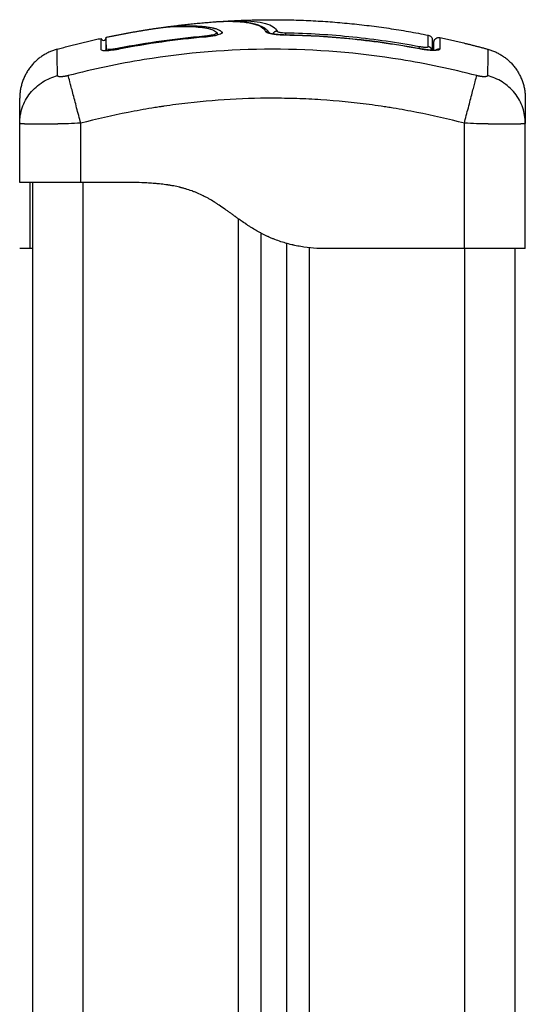
# Model space of a CAD drawing. Units: millimetres. Extents: x 108.58 to 117.33, y 1465.75 to 1474.8.
# Drawn here: x 115.95 to 116.05, y 1473.07 to 1473.27 of the extents above; entities that cross this region are included whole.
import ezdxf

# ---------------------------------------------------------------- set-up
doc = ezdxf.new("R2010")
doc.units = ezdxf.units.MM

# ---------------------------------------------------------------- blocks, each defined once
blk = doc.blocks.new('A044_C')
for points, degree, knots in [([(115.97489, 1473.26585), (115.97511, 1473.26588), (115.97534, 1473.26591), (115.97606, 1473.26599), (115.97659, 1473.26603), (115.97772, 1473.26609), (115.97833, 1473.26611), (115.97957, 1473.26611), (115.98022, 1473.2661), (115.98149, 1473.26605), (115.98212, 1473.266), (115.9833, 1473.26587), (115.98385, 1473.26578), (115.9848, 1473.26555), (115.9852, 1473.26541), (115.98565, 1473.26516), (115.98577, 1473.26507), (115.9859, 1473.26495), (115.98592, 1473.26493), (115.98595, 1473.2649), (115.98596, 1473.26489), (115.98597, 1473.26488), (115.98598, 1473.26487), (115.98599, 1473.26486), (115.98599, 1473.26485), (115.986, 1473.26484), (115.986, 1473.26484), (115.986, 1473.26483), (115.986, 1473.26482), (115.986, 1473.26481)], 3, [-33.267354, -33.267354, -33.267354, -33.267354, -31.286552, -31.286552, -27.375733, -27.375733, -23.464914, -23.464914, -19.554095, -19.554095, -15.643276, -15.643276, -11.732457, -11.732457, -7.821638, -7.821638, -5.866228, -5.866228, -5.377376, -5.377376, -5.255163, -5.255163, -5.13295, -5.13295, -5.010737, -5.010737, -4.888524, -4.888524, -4.754172, -4.754172, -4.754172, -4.754172]), ([(115.97594, 1473.266), (115.97596, 1473.266), (115.97599, 1473.26601), (115.97612, 1473.26602), (115.97629, 1473.26604), (115.9765, 1473.26607), (115.97661, 1473.26608), (115.97665, 1473.26608), (115.97669, 1473.26609), (115.9767, 1473.26609), (115.97695, 1473.26611), (115.97721, 1473.26613), (115.97761, 1473.26616), (115.97782, 1473.26617), (115.97808, 1473.26619), (115.97821, 1473.26619), (115.97827, 1473.2662), (115.97831, 1473.2662), (115.97832, 1473.2662), (115.97833, 1473.2662), (115.97833, 1473.2662), (115.97859, 1473.26621), (115.97887, 1473.26622), (115.97933, 1473.26623), (115.97957, 1473.26623), (115.97987, 1473.26624), (115.98002, 1473.26624), (115.9801, 1473.26624), (115.98013, 1473.26624), (115.98015, 1473.26624), (115.98016, 1473.26624), (115.98017, 1473.26624), (115.98017, 1473.26624), (115.9803, 1473.26624), (115.98044, 1473.26623), (115.98068, 1473.26623), (115.98081, 1473.26623), (115.98097, 1473.26623), (115.98105, 1473.26622), (115.98109, 1473.26622), (115.98111, 1473.26622), (115.98112, 1473.26622), (115.98113, 1473.26622), (115.98113, 1473.26622), (115.98113, 1473.26622), (115.98141, 1473.26621), (115.98163, 1473.2662), (115.98187, 1473.26619), (115.98194, 1473.26619), (115.98201, 1473.26619), (115.98205, 1473.26618), (115.98208, 1473.26618), (115.98209, 1473.26618), (115.9821, 1473.26618), (115.9821, 1473.26618), (115.9821, 1473.26618), (115.9821, 1473.26618), (115.9821, 1473.26618), (115.98229, 1473.26617), (115.98246, 1473.26616), (115.98269, 1473.26614), (115.98281, 1473.26613), (115.98293, 1473.26612), (115.98299, 1473.26612), (115.98302, 1473.26612), (115.98304, 1473.26611), (115.98304, 1473.26611), (115.98305, 1473.26611), (115.98305, 1473.26611), (115.98322, 1473.2661), (115.98338, 1473.26608), (115.98361, 1473.26606), (115.98372, 1473.26604), (115.98384, 1473.26603), (115.9839, 1473.26602), (115.98393, 1473.26602), (115.98394, 1473.26601), (115.98395, 1473.26601), (115.98396, 1473.26601), (115.98428, 1473.26597), (115.98457, 1473.26592), (115.98497, 1473.26585), (115.98515, 1473.26581), (115.98535, 1473.26576), (115.98545, 1473.26573), (115.9855, 1473.26572), (115.98552, 1473.26571), (115.98553, 1473.26571), (115.98554, 1473.26571), (115.98578, 1473.26564), (115.98598, 1473.26557), (115.98626, 1473.26545), (115.98639, 1473.26539), (115.9865, 1473.26533), (115.98657, 1473.26528), (115.98661, 1473.26526), (115.98671, 1473.26519), (115.98677, 1473.26515), (115.98684, 1473.26509), (115.98686, 1473.26507), (115.98688, 1473.26505), (115.98689, 1473.26503), (115.9869, 1473.26503), (115.9869, 1473.26503), (115.9869, 1473.26503), (115.9869, 1473.26502), (115.98692, 1473.26501), (115.98694, 1473.26499), (115.98695, 1473.26497), (115.98696, 1473.26496), (115.98697, 1473.26496), (115.98697, 1473.26495), (115.98697, 1473.26495), (115.98697, 1473.26495), (115.98697, 1473.26495), (115.98699, 1473.26493), (115.987, 1473.2649), (115.987, 1473.26488)], 3, [29.866618, 29.866618, 29.866618, 29.866618, 30.075223, 30.075223, 31.077731, 31.578984, 31.829611, 31.954925, 31.954925, 32.080238, 32.080238, 34.085253, 34.085253, 35.08776, 35.589014, 35.839641, 35.964954, 36.027611, 36.058939, 36.058939, 36.090268, 36.090268, 38.095283, 38.095283, 39.09779, 39.599044, 39.849671, 39.974984, 40.037641, 40.068969, 40.084633, 40.084633, 40.100297, 40.100297, 41.102805, 41.102805, 41.604059, 41.854685, 41.979999, 42.042656, 42.073984, 42.089648, 42.09748, 42.09748, 42.105312, 42.105312, 43.10782, 43.10782, 43.609074, 43.609074, 43.8597, 43.985014, 44.047671, 44.078999, 44.094663, 44.102495, 44.102495, 44.110327, 44.110327, 45.112835, 45.112835, 45.614088, 45.864715, 45.990029, 46.052685, 46.084014, 46.099678, 46.099678, 46.115342, 46.115342, 47.11785, 47.11785, 47.619103, 47.86973, 47.995044, 48.0577, 48.089029, 48.089029, 48.120357, 48.120357, 50.125372, 50.125372, 51.127879, 51.629133, 51.87976, 52.005073, 52.06773, 52.06773, 52.130387, 52.130387, 54.135402, 54.135402, 55.137909, 55.639163, 55.639163, 56.140416, 56.140416, 57.142924, 57.142924, 57.393551, 57.518864, 57.581521, 57.612849, 57.628513, 57.628513, 57.644178, 57.644178, 57.894804, 57.894804, 58.020118, 58.082775, 58.114103, 58.129767, 58.129767, 58.145431, 58.145431, 58.553605, 58.553605, 58.553605, 58.553605]), ([(115.98575, 1473.26702), (115.98623, 1473.26705), (115.98671, 1473.26708), (115.9872, 1473.26709), (115.98781, 1473.26711), (115.98843, 1473.26712), (115.98904, 1473.2671), (115.98934, 1473.2671), (115.98963, 1473.26709), (115.99022, 1473.26706), (115.9905, 1473.26704), (115.99078, 1473.26701), (115.99106, 1473.26699), (115.99133, 1473.26696), (115.99159, 1473.26693), (115.99186, 1473.2669), (115.99212, 1473.26686), (115.99237, 1473.26682), (115.99262, 1473.26678), (115.99287, 1473.26673), (115.9931, 1473.26668), (115.99333, 1473.26662), (115.99355, 1473.26657), (115.99375, 1473.2665), (115.99396, 1473.26644), (115.99416, 1473.26637), (115.99435, 1473.2663), (115.99455, 1473.26622), (115.99474, 1473.26613), (115.99491, 1473.26604), (115.995, 1473.26599), (115.99509, 1473.26594), (115.99525, 1473.26584), (115.99534, 1473.26579), (115.99541, 1473.26573), (115.99549, 1473.26568), (115.99556, 1473.26562), (115.9957, 1473.26551), (115.99576, 1473.26545), (115.99581, 1473.26539), (115.99582, 1473.26539), (115.99583, 1473.26538), (115.99584, 1473.26537), (115.9959, 1473.2653), (115.99596, 1473.26524), (115.99608, 1473.2651), (115.99613, 1473.26502), (115.99618, 1473.26495), (115.99623, 1473.26487), (115.99628, 1473.2648), (115.99632, 1473.26472)], 3, [0.081262, 0.081262, 0.081262, 0.081262, 3.069364, 3.069364, 3.069364, 6.837153, 6.837153, 6.837153, 8.697538, 8.697538, 10.559283, 10.559283, 10.559283, 12.402866, 12.402866, 12.402866, 14.285665, 14.285665, 14.285665, 16.169395, 16.169395, 16.169395, 18.01002, 18.01002, 18.01002, 19.854323, 19.854323, 19.854323, 21.75138, 21.75138, 21.75138, 22.704563, 22.704563, 23.659058, 23.659058, 23.659058, 24.593574, 24.593574, 25.414011, 25.414011, 25.414011, 25.529346, 25.529346, 25.529346, 26.468917, 26.468917, 27.409196, 27.409196, 27.409196, 28.324845, 28.324845, 28.324845, 28.324845]), ([(115.98575, 1473.26702), (115.98577, 1473.26702), (115.98578, 1473.26702), (115.98591, 1473.26703), (115.98609, 1473.26704), (115.98632, 1473.26705), (115.98643, 1473.26706), (115.98648, 1473.26706), (115.98652, 1473.26706), (115.98654, 1473.26707), (115.98667, 1473.26707), (115.98684, 1473.26708), (115.98706, 1473.26709), (115.98715, 1473.26709), (115.98721, 1473.26709), (115.98724, 1473.26709), (115.98739, 1473.2671), (115.98757, 1473.2671), (115.98778, 1473.2671), (115.98789, 1473.26711), (115.98794, 1473.26711), (115.98796, 1473.26711), (115.98798, 1473.26711), (115.98799, 1473.26711), (115.98828, 1473.26711), (115.98854, 1473.26711), (115.9889, 1473.2671), (115.98907, 1473.2671), (115.98925, 1473.26709), (115.98934, 1473.26709), (115.98938, 1473.26709), (115.9894, 1473.26709), (115.98941, 1473.26709), (115.98941, 1473.26709), (115.98967, 1473.26708), (115.99003, 1473.26706), (115.99041, 1473.26704), (115.99059, 1473.26702), (115.99068, 1473.26701), (115.99073, 1473.26701), (115.99075, 1473.26701), (115.99076, 1473.26701), (115.99077, 1473.26701), (115.99123, 1473.26696), (115.99166, 1473.26691), (115.99224, 1473.26682), (115.99251, 1473.26677), (115.99281, 1473.26671), (115.99295, 1473.26667), (115.99302, 1473.26666), (115.99305, 1473.26665), (115.99307, 1473.26664), (115.99308, 1473.26664), (115.99342, 1473.26655), (115.99372, 1473.26646), (115.99412, 1473.2663), (115.99431, 1473.26622), (115.9945, 1473.26611), (115.99459, 1473.26606), (115.99463, 1473.26603), (115.99466, 1473.26602), (115.99467, 1473.26601), (115.99507, 1473.26575), (115.99534, 1473.26546), (115.9955, 1473.2651)], 3, [-28.711632, -28.711632, -28.711632, -28.711632, -28.630269, -28.630269, -27.87684, -27.500126, -27.311769, -27.217591, -27.217591, -27.123412, -27.123412, -26.369984, -25.99327, -25.804913, -25.804913, -25.616556, -25.616556, -24.863128, -24.486414, -24.298057, -24.203878, -24.156789, -24.156789, -24.1097, -24.1097, -22.602844, -22.602844, -21.849415, -21.472701, -21.284344, -21.190166, -21.143077, -21.143077, -21.095987, -21.095987, -19.589131, -18.835703, -18.458989, -18.270632, -18.176453, -18.129364, -18.129364, -18.082275, -18.082275, -15.068562, -15.068562, -13.561706, -12.808278, -12.431564, -12.243207, -12.149028, -12.149028, -12.05485, -12.05485, -9.041137, -9.041137, -7.534281, -6.780853, -6.404139, -6.215782, -6.215782, -6.027425, -6.027425, 0, 0, 0, 0]), ([(115.98706, 1473.26709), (115.98721, 1473.2671), (115.98736, 1473.26711), (115.98752, 1473.26713), (115.98779, 1473.26715), (115.98808, 1473.26717), (115.98836, 1473.26718)], 3, [17.282803, 17.282803, 17.282803, 17.282803, 18.259377, 18.259377, 18.259377, 20.037968, 20.037968, 20.037968, 20.037968]), ([(115.98836, 1473.26718), (115.99263, 1473.26742), (115.9969, 1473.26742), (116.01222, 1473.26742), (116.02754, 1473.26438)], 2, [42.08633, 42.08633, 42.08633, 50.800269, 50.800269, 82.091517, 82.091517, 82.091517]), ([(115.98836, 1473.26718), (115.98908, 1473.26722), (115.98981, 1473.26724), (115.99148, 1473.26723), (115.99242, 1473.26718), (115.99411, 1473.267), (115.99486, 1473.26687), (115.99612, 1473.26652), (115.99663, 1473.2663), (115.99739, 1473.26578), (115.99765, 1473.26548), (115.9978, 1473.26514)], 3, [-28.558305, -28.558305, -28.558305, -28.558305, -24.071739, -24.071739, -18.053805, -18.053805, -12.03587, -12.03587, -6.017935, -6.017935, 0, 0, 0, 0]), ([(115.986, 1473.26481), (115.98601, 1473.2648), (115.986, 1473.26478), (115.98598, 1473.26474), (115.98595, 1473.26471), (115.98584, 1473.26464), (115.98573, 1473.26459), (115.98542, 1473.26448), (115.98524, 1473.26443), (115.9848, 1473.26434), (115.98456, 1473.2643), (115.98404, 1473.26422), (115.98377, 1473.26419), (115.9835, 1473.26417)], 3, [-4.754172, -4.754172, -4.754172, -4.754172, -4.399671, -4.399671, -3.910819, -3.910819, -2.933114, -2.933114, -1.955409, -1.955409, -0.977705, -0.977705, 0, 0, 0, 0]), ([(115.987, 1473.26488), (115.987, 1473.26488), (115.987, 1473.26487), (115.987, 1473.26484), (115.98699, 1473.26481), (115.98691, 1473.26472), (115.98681, 1473.26466), (115.98653, 1473.26453), (115.98636, 1473.26447), (115.98603, 1473.26438), (115.98591, 1473.26435), (115.98566, 1473.26429), (115.98553, 1473.26426), (115.98511, 1473.26418), (115.98481, 1473.26413), (115.98417, 1473.26405), (115.98385, 1473.26401), (115.98351, 1473.26398)], 3, [58.553605, 58.553605, 58.553605, 58.553605, 58.646685, 58.646685, 59.147939, 59.147939, 60.150446, 60.150446, 61.152954, 61.152954, 61.654207, 61.654207, 62.155461, 62.155461, 63.157969, 63.157969, 64.160476, 64.160476, 64.160476, 64.160476]), ([(115.986, 1473.26481), (115.98601, 1473.26479), (115.98601, 1473.26477), (115.98602, 1473.26474), (115.98602, 1473.26474), (115.98602, 1473.26472), (115.98602, 1473.26472), (115.98603, 1473.26471), (115.98603, 1473.2647), (115.98604, 1473.26467), (115.98605, 1473.26465), (115.98606, 1473.26464), (115.98607, 1473.26461), (115.98609, 1473.2646), (115.98609, 1473.26459), (115.98609, 1473.26459), (115.98609, 1473.26459), (115.98609, 1473.26459), (115.98609, 1473.26459), (115.98609, 1473.26459), (115.98609, 1473.26459)], 3, [4.7347745, 4.7347745, 4.7347745, 4.7347745, 4.8335886, 4.8335886, 4.8773707, 4.8773707, 4.8913291, 4.8913291, 4.9432075, 4.9432075, 5.0440143, 5.0440143, 5.0440143, 5.1808872, 5.1808872, 5.1808872, 5.1933432, 5.1933432, 5.1933432, 5.2241367, 5.2241367, 5.2241367, 5.2241367]), ([(115.99951, 1473.2644), (115.99901, 1473.26441), (115.9985, 1473.26444), (115.99757, 1473.26451), (115.99713, 1473.26457), (115.99658, 1473.26466), (115.99642, 1473.2647), (115.99612, 1473.26477), (115.99599, 1473.26481), (115.99566, 1473.26493), (115.99554, 1473.26502), (115.9955, 1473.2651)], 3, [0, 0, 0, 0, 1.522313, 1.522313, 3.044625, 3.044625, 3.805781, 3.805781, 4.566938, 4.566938, 6.08925, 6.08925, 6.08925, 6.08925]), ([(115.99617, 1473.26484), (115.99617, 1473.26484), (115.99617, 1473.26484), (115.99617, 1473.26484), (115.99617, 1473.26483), (115.99618, 1473.26483), (115.99618, 1473.26483), (115.99619, 1473.26482), (115.99621, 1473.26482), (115.99623, 1473.26481), (115.99625, 1473.2648), (115.99627, 1473.26479), (115.99631, 1473.26478), (115.99632, 1473.26478), (115.99638, 1473.26476), (115.99644, 1473.26474), (115.99655, 1473.26471), (115.99662, 1473.2647), (115.99674, 1473.26467), (115.99679, 1473.26466), (115.99686, 1473.26465), (115.99689, 1473.26464), (115.99692, 1473.26464), (115.997, 1473.26462), (115.99709, 1473.26461), (115.99727, 1473.26458), (115.99737, 1473.26457), (115.99756, 1473.26454), (115.99767, 1473.26453), (115.99788, 1473.26451), (115.99799, 1473.2645), (115.9981, 1473.26449), (115.99832, 1473.26447), (115.99855, 1473.26446), (115.99903, 1473.26443), (115.99927, 1473.26442), (115.99951, 1473.26442)], 3, [1.035642, 1.035642, 1.035642, 1.035642, 1.055659, 1.055659, 1.170101, 1.170101, 1.285879, 1.285879, 1.508484, 1.508484, 1.508484, 1.742887, 1.742887, 1.860409, 1.860409, 2.213916, 2.213916, 2.569595, 2.569595, 2.807815, 2.807815, 2.927204, 2.927204, 2.927204, 3.289343, 3.289343, 3.652814, 3.652814, 4.017342, 4.017342, 4.382685, 4.382685, 4.382685, 5.108077, 5.108077, 5.834522, 5.834522, 5.834522, 5.834522]), ([(115.99629, 1473.26473), (115.99628, 1473.26474), (115.99627, 1473.26475), (115.99626, 1473.26476), (115.99625, 1473.26477), (115.99624, 1473.26478), (115.99622, 1473.2648), (115.99621, 1473.26481), (115.99619, 1473.26482), (115.99619, 1473.26482), (115.99618, 1473.26483), (115.99617, 1473.26483), (115.99617, 1473.26484), (115.99617, 1473.26484), (115.99617, 1473.26484)], 3, [0.3915909, 0.3915909, 0.3915909, 0.3915909, 0.482526, 0.482526, 0.482526, 0.5960882, 0.5960882, 0.7064976, 0.7064976, 0.8256207, 0.8256207, 0.9419108, 0.9419108, 1.0215258, 1.0215258, 1.0215258, 1.0215258]), ([(115.9978, 1473.26514), (115.99782, 1473.2651), (115.99788, 1473.26507), (115.99801, 1473.26501), (115.99807, 1473.265), (115.99819, 1473.26497), (115.99827, 1473.26495), (115.99842, 1473.26492), (115.99851, 1473.26491), (115.99869, 1473.26489), (115.99878, 1473.26488), (115.99908, 1473.26485), (115.99929, 1473.26484), (115.99951, 1473.26484)], 3, [-2.58507, -2.58507, -2.58507, -2.58507, -1.938803, -1.938803, -1.615669, -1.615669, -1.292535, -1.292535, -0.969401, -0.969401, -0.646268, -0.646268, 0, 0, 0, 0]), ([(115.99951, 1473.26484), (116.00393, 1473.26477), (116.00834, 1473.2645), (116.01712, 1473.2636), (116.02149, 1473.26297), (116.02583, 1473.26216)], 3, [0, 0, 0, 0, 13.247019, 13.247019, 26.494037, 26.494037, 26.494037, 26.494037]), ([(115.99951, 1473.26442), (116.00393, 1473.26435), (116.00834, 1473.26408), (116.01712, 1473.26318), (116.02149, 1473.26255), (116.02583, 1473.26174)], 3, [0, 0, 0, 0, 13.249607, 13.249607, 26.496751, 26.496751, 26.496751, 26.496751]), ([(116.02754, 1473.26438), (116.02777, 1473.26434), (116.02797, 1473.26422), (116.0282, 1473.26395), (116.02825, 1473.26384), (116.02831, 1473.26369), (116.02832, 1473.26366), (116.02833, 1473.26358), (116.02834, 1473.26355), (116.02834, 1473.26349), (116.02835, 1473.26347), (116.02835, 1473.26345), (116.02835, 1473.26344), (116.02835, 1473.26343), (116.02835, 1473.26342), (116.02835, 1473.26341), (116.02835, 1473.26341), (116.02835, 1473.26341), (116.02835, 1473.2634), (116.02835, 1473.2634)], 3, [0.000006, 0.000006, 0.000006, 0.000006, 0.700888, 0.700888, 1.058106, 1.058106, 1.172813, 1.172813, 1.284474, 1.284474, 1.338501, 1.338501, 1.365514, 1.365514, 1.379019, 1.379019, 1.385773, 1.385773, 1.390837, 1.390837, 1.390837, 1.390837]), ([(115.96316, 1473.26374), (115.96316, 1473.26373), (115.96316, 1473.26373), (115.96316, 1473.26372), (115.96317, 1473.2637), (115.96318, 1473.26368), (115.96318, 1473.26366), (115.96323, 1473.26354), (115.96333, 1473.26344), (115.96357, 1473.26333), (115.96371, 1473.26333), (115.96383, 1473.26338), (115.96385, 1473.26339), (115.96387, 1473.2634), (115.96389, 1473.26341), (115.9639, 1473.26342), (115.96392, 1473.26343), (115.96394, 1473.26344), (115.96396, 1473.26345), (115.96397, 1473.26347), (115.96399, 1473.26348), (115.964, 1473.2635), (115.96402, 1473.26351), (115.96404, 1473.26353), (115.96405, 1473.26355), (115.96406, 1473.26357), (115.96407, 1473.26358), (115.96409, 1473.2636), (115.9641, 1473.26363), (115.96411, 1473.26365), (115.96411, 1473.26367), (115.96412, 1473.26369), (115.96413, 1473.26371), (115.96413, 1473.26372), (115.96413, 1473.26374), (115.96414, 1473.26375)], 3, [37.492041, 37.492041, 37.492041, 37.492041, 37.804525, 37.804525, 37.804525, 38.804525, 38.804525, 38.804525, 39.207397, 39.207397, 39.610269, 39.610269, 39.610269, 40.610269, 40.610269, 40.610269, 41.610269, 41.610269, 41.610269, 42.610269, 42.610269, 42.610269, 43.610269, 43.610269, 43.610269, 44.610269, 44.610269, 44.610269, 45.610269, 45.610269, 45.610269, 46.610269, 46.610269, 46.610269, 47.16685, 47.16685, 47.16685, 47.16685]), ([(115.96414, 1473.26172), (115.96414, 1473.26262), (115.96414, 1473.26323), (115.96414, 1473.26383), (115.96414, 1473.26395), (115.96414, 1473.26395)], 3, [0, 0, 0, 0, 14.857411, 14.857411, 25.235659, 25.235659, 25.235659, 25.235659]), ([(115.96414, 1473.26395), (115.96414, 1473.26394), (115.96414, 1473.26392), (115.96414, 1473.26391), (115.96415, 1473.26389), (115.96415, 1473.26387), (115.96415, 1473.26384)], 3, [13.34424, 13.34424, 13.34424, 13.34424, 14, 14, 14, 15, 15, 15, 15]), ([(115.96414, 1473.26375), (115.96414, 1473.26376), (115.96414, 1473.26377), (115.96414, 1473.26378), (115.96415, 1473.2638), (115.96415, 1473.26382), (115.96415, 1473.26384), (115.96415, 1473.26384), (115.96415, 1473.26384), (115.96415, 1473.26384)], 3, [47.16696, 47.16696, 47.16696, 47.16696, 47.610269, 47.610269, 47.610269, 48.610269, 48.610269, 48.610269, 48.610658, 48.610658, 48.610658, 48.610658]), ([(116.02583, 1473.26216), (116.02594, 1473.26214), (116.02605, 1473.26212), (116.02627, 1473.26208), (116.02638, 1473.26207), (116.02658, 1473.26205), (116.02668, 1473.26204), (116.02687, 1473.26202), (116.02696, 1473.26202), (116.0272, 1473.26201), (116.02732, 1473.26202), (116.0275, 1473.26206), (116.02754, 1473.26209), (116.02754, 1473.26213)], 3, [0, 0, 0, 0, 0.339236, 0.339236, 0.678472, 0.678472, 1.017708, 1.017708, 1.356944, 1.356944, 2.035416, 2.035416, 2.713888, 2.713888, 2.713888, 2.713888]), ([(116.02865, 1473.26293), (116.02865, 1473.26293), (116.02865, 1473.26294), (116.02865, 1473.26294), (116.02865, 1473.26294), (116.02865, 1473.26295), (116.02865, 1473.26296), (116.02865, 1473.26297), (116.02865, 1473.26299), (116.02865, 1473.26302), (116.02865, 1473.26304), (116.02866, 1473.26311), (116.02867, 1473.26316), (116.0287, 1473.26325), (116.02872, 1473.2633), (116.0288, 1473.26348), (116.0289, 1473.26361), (116.02914, 1473.26381), (116.02928, 1473.26387), (116.02958, 1473.26394), (116.02972, 1473.26394), (116.02986, 1473.26391)], 3, [0.000059, 0.000059, 0.000059, 0.000059, 0.006275, 0.006275, 0.014641, 0.014641, 0.031374, 0.031374, 0.064843, 0.064843, 0.131785, 0.131785, 0.273207, 0.273207, 0.421262, 0.421262, 0.895295, 0.895295, 1.369332, 1.369332, 1.792529, 1.792529, 1.792529, 1.792529]), ([(116.02865, 1473.26142), (116.02865, 1473.26155), (116.02865, 1473.26182), (116.02865, 1473.26212), (116.02865, 1473.26232), (116.02865, 1473.2624), (116.02865, 1473.26245), (116.02865, 1473.26247), (116.02865, 1473.26268), (116.02865, 1473.26287), (116.02865, 1473.26293), (116.02865, 1473.26293), (116.02865, 1473.26293)], 3, [4.777555, 4.777555, 4.777555, 4.777555, 7.422838, 11.134257, 12.989967, 13.917821, 13.917821, 14.845676, 14.845676, 22.268514, 25.979933, 26.395686, 26.395686, 26.395686, 26.395686]), ([(116.02986, 1473.26391), (116.02986, 1473.26391), (116.02986, 1473.2639), (116.02986, 1473.26381), (116.02986, 1473.26324), (116.02985, 1473.26232), (116.02985, 1473.26165)], 3, [36.07476, 36.07476, 36.07476, 36.07476, 37.349568, 44.819482, 52.289395, 59.759309, 59.759309, 59.759309, 59.759309]), ([(115.95459, 1473.25642), (115.95457, 1473.25769), (115.95452, 1473.26049), (115.95451, 1473.26161), (115.95451, 1473.26161)], 3, [0, 0, 0, 0, 15.335891, 40.710981, 40.710981, 40.710981, 40.710981]), ([(116.03708, 1473.25642), (116.03216, 1473.25769), (116.01892, 1473.26049), (115.9969, 1473.26231), (115.97487, 1473.26049), (115.96164, 1473.25769), (115.95672, 1473.25642)], 3, [0, 0, 0, 0, 15.335891, 40.710981, 66.086071, 81.421962, 81.421962, 81.421962, 81.421962]), ([(115.96667, 1473.26161), (115.96644, 1473.26156), (115.96621, 1473.26152), (115.96576, 1473.26145), (115.96555, 1473.26142), (115.9649, 1473.26134), (115.96452, 1473.2613), (115.96402, 1473.26129), (115.96388, 1473.26129), (115.96362, 1473.26131), (115.96351, 1473.26132), (115.96326, 1473.26138), (115.96318, 1473.26143), (115.96316, 1473.2615)], 3, [0, 0, 0, 0, 0.695836, 0.695836, 1.391673, 1.391673, 2.783345, 2.783345, 3.479181, 3.479181, 4.175018, 4.175018, 5.443141, 5.443141, 5.443141, 5.443141]), ([(115.96663, 1473.26179), (115.96631, 1473.26172), (115.96598, 1473.26167), (115.96538, 1473.26159), (115.9651, 1473.26157), (115.96464, 1473.26156), (115.96445, 1473.26157), (115.96421, 1473.26162), (115.96415, 1473.26166), (115.96414, 1473.26171)], 3, [-3.966341, -3.966341, -3.966341, -3.966341, -2.974756, -2.974756, -1.983171, -1.983171, -0.991585, -0.991585, -0.088332, -0.088332, -0.088332, -0.088332]), ([(116.02583, 1473.26174), (116.02608, 1473.26169), (116.02632, 1473.26165), (116.0268, 1473.26158), (116.02704, 1473.26154), (116.02727, 1473.26152), (116.02738, 1473.2615), (116.02749, 1473.26149), (116.02771, 1473.26147), (116.02782, 1473.26146), (116.02792, 1473.26145), (116.02803, 1473.26144), (116.02813, 1473.26144), (116.02832, 1473.26143), (116.02842, 1473.26143), (116.0285, 1473.26142), (116.02859, 1473.26142), (116.02866, 1473.26142), (116.02881, 1473.26143), (116.02887, 1473.26143), (116.02893, 1473.26143), (116.02895, 1473.26144), (116.02898, 1473.26144), (116.02902, 1473.26144), (116.02904, 1473.26145), (116.02908, 1473.26145), (116.02909, 1473.26145), (116.02912, 1473.26146), (116.02912, 1473.26146), (116.02913, 1473.26146), (116.02913, 1473.26146), (116.02914, 1473.26146), (116.02914, 1473.26146), (116.02914, 1473.26146), (116.02914, 1473.26146)], 3, [0, 0, 0, 0, 0.747761, 0.747761, 1.493565, 1.493565, 1.493565, 1.870819, 1.870819, 2.247042, 2.247042, 2.247042, 2.639533, 2.639533, 3.030175, 3.030175, 3.030175, 3.41885, 3.41885, 3.804789, 3.804789, 3.804789, 3.988581, 3.988581, 4.171902, 4.171902, 4.354997, 4.354997, 4.538494, 4.538494, 4.538494, 4.656913, 4.656913, 4.658345, 4.658345, 4.658345, 4.658345]), ([(116.02985, 1473.26165), (116.02985, 1473.26161), (116.02983, 1473.26157), (116.02973, 1473.2615), (116.02965, 1473.26147), (116.02935, 1473.2614), (116.02905, 1473.26138), (116.02848, 1473.26139), (116.02828, 1473.2614), (116.02784, 1473.26143), (116.0276, 1473.26146), (116.02712, 1473.26151), (116.02687, 1473.26155), (116.02635, 1473.26163), (116.02609, 1473.26167), (116.02583, 1473.26172)], 3, [0, 0, 0, 0, 0.797243, 0.797243, 1.594485, 1.594485, 3.18897, 3.18897, 3.986213, 3.986213, 4.783455, 4.783455, 5.580698, 5.580698, 6.37794, 6.37794, 6.37794, 6.37794]), ([(116.03929, 1473.26161), (116.03929, 1473.26161), (116.03927, 1473.26049), (116.03923, 1473.25769), (116.03921, 1473.25642)], 3, [40.710981, 40.710981, 40.710981, 40.710981, 66.086071, 81.421962, 81.421962, 81.421962, 81.421962]), ([(115.94715, 1473.2471), (115.94715, 1473.24807), (115.94731, 1473.24909), (115.94783, 1473.2506), (115.94804, 1473.2511), (115.94857, 1473.25206), (115.94888, 1473.25253), (115.94957, 1473.2534), (115.94995, 1473.2538), (115.95078, 1473.25454), (115.95123, 1473.25487), (115.95261, 1473.25575), (115.95361, 1473.25616), (115.95459, 1473.25642)], 3, [0.042171, 0.042171, 0.042171, 0.042171, 3.288716, 3.288716, 4.933073, 4.933073, 6.577431, 6.577431, 8.221789, 8.221789, 9.866147, 9.866147, 13.154862, 13.154862, 13.154862, 13.154862]), ([(115.95915, 1473.24706), (115.95889, 1473.24804), (115.95862, 1473.24908), (115.95823, 1473.2506), (115.9581, 1473.2511), (115.95785, 1473.25206), (115.95773, 1473.25253), (115.9575, 1473.2534), (115.9574, 1473.2538), (115.9572, 1473.25454), (115.95712, 1473.25488), (115.95689, 1473.25575), (115.95678, 1473.25616), (115.95672, 1473.25642)], 3, [-13.155071, -13.155071, -13.155071, -13.155071, -9.866303, -9.866303, -8.221919, -8.221919, -6.577535, -6.577535, -4.933151, -4.933151, -3.288768, -3.288768, 0, 0, 0, 0]), ([(116.03465, 1473.24706), (116.0349, 1473.24804), (116.03517, 1473.24908), (116.03557, 1473.2506), (116.0357, 1473.2511), (116.03595, 1473.25206), (116.03607, 1473.25253), (116.03629, 1473.2534), (116.0364, 1473.2538), (116.03659, 1473.25454), (116.03668, 1473.25487), (116.03691, 1473.25575), (116.03701, 1473.25616), (116.03708, 1473.25642)], 3, [0, 0, 0, 0, 3.288716, 3.288716, 4.933073, 4.933073, 6.577431, 6.577431, 8.221789, 8.221789, 9.866147, 9.866147, 13.154862, 13.154862, 13.154862, 13.154862]), ([(116.04665, 1473.2471), (116.04664, 1473.24807), (116.04648, 1473.24909), (116.04597, 1473.2506), (116.04575, 1473.2511), (116.04523, 1473.25206), (116.04492, 1473.25253), (116.04423, 1473.2534), (116.04384, 1473.2538), (116.04301, 1473.25454), (116.04257, 1473.25488), (116.04119, 1473.25575), (116.04019, 1473.25616), (116.03921, 1473.25642)], 3, [-13.108453, -13.108453, -13.108453, -13.108453, -9.866303, -9.866303, -8.221919, -8.221919, -6.577535, -6.577535, -4.933151, -4.933151, -3.288768, -3.288768, 0, 0, 0, 0]), ([(115.94715, 1473.24706), (115.94715, 1473.24787), (115.94715, 1473.24893), (115.94715, 1473.24977), (115.94715, 1473.25009), (115.94715, 1473.25015), (115.94715, 1473.25027), (115.94715, 1473.25045), (115.94715, 1473.25062), (115.94715, 1473.25113), (115.94715, 1473.25144), (115.94715, 1473.25176), (115.94715, 1473.25188), (115.94715, 1473.25193), (115.94715, 1473.25196), (115.94715, 1473.25197), (115.94715, 1473.25197)], 3, [0.016974, 0.016974, 0.016974, 0.016974, 9.545659, 14.318488, 14.318488, 15.511695, 15.511695, 16.704903, 19.091317, 19.091317, 28.636976, 28.636976, 33.409805, 35.79622, 35.79622, 38.182634, 38.182634, 38.182634, 38.182634]), ([(116.03465, 1473.24706), (116.03153, 1473.24787), (116.02686, 1473.24893), (116.02219, 1473.24977), (116.02025, 1473.25009), (116.01987, 1473.25015), (116.01908, 1473.25027), (116.01789, 1473.25045), (116.01671, 1473.25062), (116.01276, 1473.25113), (116.00961, 1473.25144), (116.00484, 1473.25176), (116.00245, 1473.25188), (116.00007, 1473.25193), (115.99848, 1473.25196), (115.99769, 1473.25197), (115.99057, 1473.25197), (115.98344, 1473.2515), (115.9762, 1473.25049), (115.97531, 1473.25036), (115.97511, 1473.25033), (115.97501, 1473.25032), (115.97472, 1473.25027), (115.97414, 1473.25018), (115.972, 1473.24984), (115.96695, 1473.24893), (115.96227, 1473.24787), (115.95915, 1473.24706)], 3, [0, 0, 0, 0, 9.545659, 14.318488, 14.318488, 15.511695, 15.511695, 16.704903, 19.091317, 19.091317, 28.636976, 28.636976, 33.409805, 35.79622, 35.79622, 38.182634, 38.182634, 57.273951, 59.660366, 59.958668, 59.958668, 60.25697, 60.25697, 60.853573, 62.046781, 66.81961, 76.365269, 76.365269, 76.365269, 76.365269]), ([(116.04665, 1473.25197), (116.04665, 1473.25197), (116.04665, 1473.2515), (116.04665, 1473.25049), (116.04665, 1473.25036), (116.04665, 1473.25033), (116.04665, 1473.25032), (116.04665, 1473.25027), (116.04665, 1473.25018), (116.04665, 1473.24984), (116.04665, 1473.24894), (116.04665, 1473.24787), (116.04665, 1473.24707)], 3, [38.182634, 38.182634, 38.182634, 38.182634, 57.273951, 59.660366, 59.958668, 59.958668, 60.25697, 60.25697, 60.853573, 62.046781, 66.81961, 76.329684, 76.329684, 76.329684, 76.329684]), ([(115.94715, 1473.2471), (115.94715, 1473.24709), (115.94715, 1473.24708), (115.94715, 1473.24707), (115.94715, 1473.24706), (115.94715, 1473.24706)], 3, [0.00017697, 0.00017697, 0.00017697, 0.00017697, 0.01927203, 0.01927203, 0.03854404, 0.03854404, 0.03854404, 0.03854404]), ([(115.95915, 1473.24706), (115.95834, 1473.24702), (115.95754, 1473.24699), (115.9564, 1473.24695), (115.95602, 1473.24694), (115.95548, 1473.24692), (115.9553, 1473.24692), (115.95503, 1473.24691), (115.9549, 1473.24691), (115.95475, 1473.2469), (115.95468, 1473.2469), (115.95464, 1473.2469), (115.95462, 1473.2469), (115.95311, 1473.24686), (115.95177, 1473.24684), (115.95011, 1473.24684), (115.94961, 1473.24685), (115.94895, 1473.24686), (115.94874, 1473.24687), (115.94846, 1473.24688), (115.94833, 1473.24688), (115.94818, 1473.24689), (115.94811, 1473.2469), (115.94808, 1473.2469), (115.94807, 1473.2469), (115.94806, 1473.2469), (115.94776, 1473.24692), (115.94754, 1473.24694), (115.94723, 1473.24699), (115.94715, 1473.24702), (115.94715, 1473.24706)], 3, [-18.903298, -18.903298, -18.903298, -18.903298, -16.540386, -16.540386, -15.35893, -15.35893, -14.768202, -14.768202, -14.472838, -14.325156, -14.251315, -14.251315, -14.177474, -14.177474, -9.451649, -9.451649, -7.088737, -7.088737, -5.907281, -5.907281, -5.316553, -5.021189, -4.873507, -4.799666, -4.799666, -4.725825, -4.725825, -2.362912, -2.362912, -0.011213, -0.011213, -0.011213, -0.011213]), ([(116.04665, 1473.24706), (116.04665, 1473.24702), (116.04657, 1473.24699), (116.04634, 1473.24695), (116.04624, 1473.24694), (116.04607, 1473.24692), (116.04602, 1473.24692), (116.04592, 1473.24691), (116.04587, 1473.24691), (116.04581, 1473.2469), (116.04579, 1473.2469), (116.04577, 1473.2469), (116.04576, 1473.2469), (116.04514, 1473.24686), (116.04424, 1473.24684), (116.04258, 1473.24684), (116.04197, 1473.24685), (116.04098, 1473.24686), (116.04064, 1473.24687), (116.04011, 1473.24688), (116.03984, 1473.24688), (116.03953, 1473.24689), (116.03936, 1473.2469), (116.0393, 1473.2469), (116.03925, 1473.2469), (116.03922, 1473.2469), (116.03851, 1473.24692), (116.03778, 1473.24694), (116.03625, 1473.24699), (116.03546, 1473.24702), (116.03465, 1473.24706)], 3, [-18.890912, -18.890912, -18.890912, -18.890912, -16.540386, -16.540386, -15.35893, -15.35893, -14.768202, -14.768202, -14.472838, -14.325156, -14.251315, -14.251315, -14.177474, -14.177474, -9.451649, -9.451649, -7.088737, -7.088737, -5.907281, -5.907281, -5.316553, -5.021189, -4.873507, -4.799666, -4.799666, -4.725825, -4.725825, -2.362912, -2.362912, 0, 0, 0, 0]), ([(115.95915, 1473.23542), (115.95836, 1473.23542), (115.95758, 1473.23542), (115.95603, 1473.23542), (115.95528, 1473.23542), (115.95383, 1473.23542), (115.95314, 1473.23542), (115.95183, 1473.23542), (115.95122, 1473.23542), (115.95011, 1473.23542), (115.94961, 1473.23542), (115.94873, 1473.23542), (115.94836, 1473.23542), (115.94776, 1473.23542), (115.94753, 1473.23542), (115.94723, 1473.23542), (115.94715, 1473.23542), (115.94715, 1473.23542)], 3, [-18.879974, -18.879974, -18.879974, -18.879974, -16.519977, -16.519977, -14.15998, -14.15998, -11.799984, -11.799984, -9.439987, -9.439987, -7.07999, -7.07999, -4.719993, -4.719993, -2.359997, -2.359997, 0, 0, 0, 0]), ([(115.94715, 1473.23542), (115.94715, 1473.23542), (115.94715, 1473.23539), (115.94715, 1473.23532), (115.94715, 1473.23515), (115.94715, 1473.23472), (115.94715, 1473.23373), (115.94715, 1473.23191), (115.94715, 1473.22932), (115.94715, 1473.22682), (115.94715, 1473.22487), (115.94715, 1473.22357), (115.94715, 1473.22285), (115.94715, 1473.22255), (115.94715, 1473.22244), (115.94715, 1473.22242)], 11, [-40.614737, -40.614737, -40.614737, -40.614737, -40.614737, -40.614737, -40.614737, -40.614737, -40.614737, -40.614737, -40.614737, -40.614737, -39.041931, -27.353014, -15.664097, -3.97518, 0, 0, 0, 0, 0, 0, 0, 0, 0, 0, 0, 0]), ([(115.94915, 1473.23542), (115.94915, 1473.23541), (115.94915, 1473.23539), (115.94915, 1473.23537), (115.94915, 1473.23536), (115.94915, 1473.23535), (115.94915, 1473.23535), (115.94915, 1473.23535), (115.94915, 1473.23534), (115.94915, 1473.23534), (115.94915, 1473.23534), (115.94915, 1473.23532), (115.94915, 1473.23529), (115.94915, 1473.23525), (115.94915, 1473.23522), (115.94915, 1473.23521), (115.94915, 1473.2352), (115.94915, 1473.2352), (115.94915, 1473.2352), (115.94915, 1473.2352), (115.94915, 1473.23516), (115.94915, 1473.23509), (115.94915, 1473.23501), (115.94915, 1473.23496), (115.94915, 1473.23494), (115.94915, 1473.23493), (115.94915, 1473.23492), (115.94915, 1473.23492), (115.94915, 1473.23492), (115.94915, 1473.23485), (115.94915, 1473.23475), (115.94915, 1473.2346), (115.94915, 1473.23453), (115.94915, 1473.23449), (115.94915, 1473.23447), (115.94915, 1473.23446), (115.94915, 1473.23445), (115.94915, 1473.23435), (115.94915, 1473.23419), (115.94915, 1473.23397), (115.94915, 1473.23386), (115.94915, 1473.23381), (115.94915, 1473.23378), (115.94915, 1473.23376), (115.94915, 1473.2336), (115.94915, 1473.23338), (115.94915, 1473.23308), (115.94915, 1473.23292), (115.94915, 1473.23284), (115.94915, 1473.23281), (115.94915, 1473.23278), (115.94915, 1473.23277), (115.94915, 1473.23259), (115.94915, 1473.23231), (115.94915, 1473.23195), (115.94915, 1473.23175), (115.94915, 1473.23166), (115.94915, 1473.23161), (115.94915, 1473.23159), (115.94915, 1473.23157), (115.94915, 1473.23156), (115.94915, 1473.23136), (115.94915, 1473.23105), (115.94915, 1473.23062), (115.94915, 1473.23039), (115.94915, 1473.23028), (115.94915, 1473.23022), (115.94915, 1473.23019), (115.94915, 1473.23018), (115.94915, 1473.23017), (115.94915, 1473.23016), (115.94915, 1473.23006), (115.94915, 1473.22989), (115.94915, 1473.22967), (115.94915, 1473.22955), (115.94915, 1473.22948), (115.94915, 1473.22945), (115.94915, 1473.22944), (115.94915, 1473.22943), (115.94915, 1473.22942), (115.94915, 1473.2293), (115.94915, 1473.22911), (115.94915, 1473.2289), (115.94915, 1473.22879), (115.94915, 1473.22873), (115.94915, 1473.22871), (115.94915, 1473.22869), (115.94915, 1473.22869), (115.94915, 1473.2284), (115.94915, 1473.22801), (115.94915, 1473.22761), (115.94915, 1473.22742), (115.94915, 1473.22733), (115.94915, 1473.22728), (115.94915, 1473.22726), (115.94915, 1473.22725), (115.94915, 1473.22724), (115.94915, 1473.22724), (115.94915, 1473.22699), (115.94915, 1473.22664), (115.94915, 1473.22627), (115.94915, 1473.22609), (115.94915, 1473.22601), (115.94915, 1473.22596), (115.94915, 1473.22594), (115.94915, 1473.22593), (115.94915, 1473.22593), (115.94915, 1473.22571), (115.94915, 1473.22541), (115.94915, 1473.22508), (115.94915, 1473.22493), (115.94915, 1473.22486), (115.94915, 1473.22482), (115.94915, 1473.2248), (115.94915, 1473.22443), (115.94915, 1473.22396), (115.94915, 1473.22352), (115.94915, 1473.22332), (115.94915, 1473.22323), (115.94915, 1473.22319), (115.94915, 1473.22317), (115.94915, 1473.22316), (115.94915, 1473.22315), (115.94915, 1473.22278), (115.94915, 1473.22254), (115.94915, 1473.22242)], 3, [0, 0, 0, 0, 1.251686, 1.87753, 2.190451, 2.346912, 2.425142, 2.464258, 2.483815, 2.483815, 2.503373, 2.503373, 3.755059, 4.380902, 4.693824, 4.850285, 4.928515, 4.96763, 4.96763, 5.006745, 5.006745, 6.258432, 6.884275, 7.197197, 7.353657, 7.431888, 7.471003, 7.471003, 7.510118, 7.510118, 8.761804, 9.387648, 9.700569, 9.85703, 9.93526, 9.93526, 10.013491, 10.013491, 11.265177, 11.89102, 12.203942, 12.360403, 12.360403, 12.516864, 12.516864, 13.76855, 14.394393, 14.707315, 14.863775, 14.942006, 14.942006, 15.020236, 15.020236, 16.271923, 16.897766, 17.210687, 17.367148, 17.445379, 17.484494, 17.484494, 17.523609, 17.523609, 18.775295, 19.401138, 19.71406, 19.870521, 19.948751, 19.987866, 20.007424, 20.007424, 20.026982, 20.026982, 20.652825, 20.965746, 21.122207, 21.200438, 21.239553, 21.25911, 21.25911, 21.278668, 21.278668, 21.904511, 22.217433, 22.373894, 22.452124, 22.491239, 22.491239, 22.530354, 22.530354, 23.782041, 24.407884, 24.720805, 24.877266, 24.955497, 24.994612, 25.014169, 25.014169, 25.033727, 25.033727, 26.285413, 26.911257, 27.224178, 27.380639, 27.458869, 27.497985, 27.497985, 27.5371, 27.5371, 28.788786, 29.414629, 29.727551, 29.884012, 29.884012, 30.040472, 30.040472, 32.543845, 33.795532, 34.421375, 34.734296, 34.890757, 34.968987, 34.968987, 35.047218, 35.047218, 40.053963, 40.053963, 40.053963, 40.053963]), ([(116.00565, 1473.22242), (116.00477, 1473.22248), (116.00349, 1473.22261), (116.00206, 1473.22285), (116.00137, 1473.22299), (116.00103, 1473.22307), (116.00086, 1473.22311), (116.00079, 1473.22312), (116.00074, 1473.22313), (116.00071, 1473.22314), (115.99987, 1473.22334), (115.99866, 1473.22369), (115.99729, 1473.2242), (115.99661, 1473.22448), (115.99628, 1473.22463), (115.99614, 1473.22469), (115.99604, 1473.22473), (115.99599, 1473.22476), (115.99558, 1473.22495), (115.99503, 1473.22521), (115.99439, 1473.22556), (115.99406, 1473.22574), (115.9939, 1473.22583), (115.99382, 1473.22587), (115.99379, 1473.22589), (115.99376, 1473.22591), (115.99375, 1473.22591), (115.99341, 1473.22611), (115.99289, 1473.22642), (115.99227, 1473.22682), (115.99196, 1473.22702), (115.9918, 1473.22713), (115.99172, 1473.22718), (115.99168, 1473.22721), (115.99166, 1473.22722), (115.99165, 1473.22723), (115.99164, 1473.22723), (115.99136, 1473.22742), (115.99089, 1473.22774), (115.99026, 1473.22819), (115.98993, 1473.22843), (115.98975, 1473.22855), (115.98967, 1473.22862), (115.98962, 1473.22865), (115.9896, 1473.22866), (115.98959, 1473.22867), (115.98958, 1473.22868), (115.98941, 1473.2288), (115.98924, 1473.22893), (115.98889, 1473.22917), (115.98872, 1473.2293), (115.98838, 1473.22955), (115.98812, 1473.22973), (115.98782, 1473.22995), (115.98767, 1473.23005), (115.98759, 1473.23011), (115.98756, 1473.23013), (115.98754, 1473.23014), (115.98753, 1473.23015), (115.98713, 1473.23043), (115.98658, 1473.23081), (115.98599, 1473.2312), (115.9857, 1473.23138), (115.98557, 1473.23147), (115.9855, 1473.23151), (115.98547, 1473.23153), (115.98545, 1473.23155), (115.98544, 1473.23155), (115.98506, 1473.23179), (115.98452, 1473.23211), (115.9839, 1473.23245), (115.98359, 1473.23261), (115.98344, 1473.23268), (115.98337, 1473.23272), (115.98333, 1473.23274), (115.98331, 1473.23275), (115.98291, 1473.23295), (115.98234, 1473.23321), (115.98167, 1473.23349), (115.98133, 1473.23362), (115.98119, 1473.23367), (115.98109, 1473.23371), (115.98104, 1473.23373), (115.98061, 1473.23388), (115.98004, 1473.23407), (115.97934, 1473.23427), (115.97899, 1473.23436), (115.97881, 1473.2344), (115.97873, 1473.23442), (115.97868, 1473.23444), (115.97866, 1473.23444), (115.97825, 1473.23454), (115.97766, 1473.23467), (115.97694, 1473.2348), (115.97657, 1473.23486), (115.97639, 1473.23489), (115.97629, 1473.2349), (115.97625, 1473.23491), (115.97623, 1473.23491), (115.97621, 1473.23491), (115.97581, 1473.23497), (115.97521, 1473.23505), (115.97446, 1473.23513), (115.97408, 1473.23516), (115.97389, 1473.23518), (115.97379, 1473.23519), (115.97375, 1473.23519), (115.97372, 1473.23519), (115.9737, 1473.23519), (115.97331, 1473.23522), (115.97271, 1473.23527), (115.97195, 1473.23531), (115.97156, 1473.23533), (115.97136, 1473.23534), (115.97126, 1473.23534), (115.97121, 1473.23534), (115.97119, 1473.23534), (115.97117, 1473.23534), (115.97116, 1473.23534), (115.97045, 1473.23537), (115.96962, 1473.2354), (115.96865, 1473.23542)], 3, [0, 0, 0, 0, 2.503104, 3.754656, 4.380432, 4.69332, 4.849764, 4.927986, 4.927986, 5.006208, 5.006208, 7.509312, 8.760864, 9.38664, 9.699528, 9.855972, 9.855972, 10.012416, 10.012416, 11.263968, 11.889743, 12.202631, 12.359075, 12.437297, 12.476408, 12.476408, 12.515519, 12.515519, 13.767071, 14.392847, 14.705735, 14.862179, 14.940401, 14.979512, 14.999068, 14.999068, 15.018623, 15.018623, 16.270175, 16.895951, 17.208839, 17.365283, 17.443505, 17.482616, 17.502172, 17.502172, 17.521727, 17.521727, 18.147503, 18.147503, 18.773279, 18.773279, 19.399055, 19.711943, 19.868387, 19.946609, 19.98572, 19.98572, 20.024831, 20.024831, 21.276383, 21.902159, 22.215047, 22.371491, 22.449713, 22.488824, 22.488824, 22.527935, 22.527935, 23.779487, 24.405263, 24.718151, 24.874595, 24.952817, 24.952817, 25.031039, 25.031039, 26.282591, 26.908367, 27.221255, 27.377699, 27.377699, 27.534143, 27.534143, 28.785695, 29.411471, 29.724359, 29.880803, 29.959025, 29.959025, 30.037247, 30.037247, 31.288799, 31.914575, 32.227463, 32.383907, 32.462129, 32.50124, 32.50124, 32.540351, 32.540351, 33.791903, 34.417678, 34.730566, 34.88701, 34.965232, 35.004343, 35.004343, 35.043454, 35.043454, 36.295006, 36.920782, 37.23367, 37.390114, 37.468336, 37.507447, 37.527003, 37.527003, 37.546558, 37.546558, 40.049662, 40.049662, 40.049662, 40.049662]), ([(116.00765, 1473.22242), (116.00729, 1473.22244), (116.0059, 1473.22255), (116.00347, 1473.22285), (116.00003, 1473.22357), (115.99656, 1473.22487), (115.99336, 1473.22682), (115.99059, 1473.22932), (115.98808, 1473.23191), (115.98509, 1473.23373), (115.98155, 1473.23472), (115.97777, 1473.23515), (115.97433, 1473.23532), (115.97202, 1473.23539), (115.97079, 1473.23542), (115.97065, 1473.23542)], 11, [-40.614737, -40.614737, -40.614737, -40.614737, -40.614737, -40.614737, -40.614737, -40.614737, -40.614737, -40.614737, -40.614737, -40.614737, -36.639557, -24.95064, -13.261723, -1.572806, 0, 0, 0, 0, 0, 0, 0, 0, 0, 0, 0, 0]), ([(116.04313, 1473.22242), (116.04258, 1473.22242), (116.04197, 1473.22242), (116.04066, 1473.22242), (116.03997, 1473.22242), (116.03851, 1473.22242), (116.03776, 1473.22242), (116.03622, 1473.22242), (116.03544, 1473.22242), (116.03465, 1473.22242)], 3, [0, 0, 0, 0, 2.359997, 2.359997, 4.719995, 4.719995, 7.079992, 7.079992, 9.43999, 9.43999, 9.43999, 9.43999]), ([(116.04665, 1473.22242), (116.04665, 1473.22242), (116.04657, 1473.22242), (116.04626, 1473.22242), (116.04604, 1473.22242), (116.04543, 1473.22242), (116.04506, 1473.22242), (116.04419, 1473.22242), (116.04369, 1473.22242), (116.04313, 1473.22242)], 3, [0, 0, 0, 0, 2.359997, 2.359997, 4.719995, 4.719995, 7.079992, 7.079992, 9.43999, 9.43999, 9.43999, 9.43999])]:
    blk.add_open_spline(points, degree=degree, knots=knots)
for points, degree in [([(115.97543, 1473.26592), (115.97559, 1473.26595), (115.97576, 1473.26598), (115.97594, 1473.266)], 3), ([(115.97594, 1473.266), (115.98084, 1473.26666), (115.98574, 1473.26702)], 2), ([(115.98574, 1473.26702), (115.98575, 1473.26702), (115.98575, 1473.26702), (115.98575, 1473.26702)], 3), ([(115.96414, 1473.26395), (115.96951, 1473.26509), (115.97489, 1473.26585)], 2), ([(115.9835, 1473.26417), (115.97784, 1473.26368), (115.97221, 1473.26288), (115.96663, 1473.26179)], 3), ([(115.99638, 1473.26476), (115.99633, 1473.26481), (115.99627, 1473.26486), (115.99621, 1473.26491)], 3), ([(116.02583, 1473.26172), (116.01706, 1473.26336), (116.00828, 1473.26425), (115.99951, 1473.2644)], 3), ([(116.02754, 1473.26213), (116.02754, 1473.26362), (116.02754, 1473.26438), (116.02754, 1473.26438)], 3), ([(115.95451, 1473.26161), (115.95883, 1473.2628), (115.96316, 1473.26374)], 2), ([(115.96316, 1473.26152), (115.96316, 1473.263), (115.96316, 1473.26374), (115.96316, 1473.26374)], 3), ([(115.96414, 1473.26246), (115.96414, 1473.26218), (115.96414, 1473.26187), (115.96414, 1473.26152)], 3), ([(115.98351, 1473.26398), (115.9779, 1473.2635), (115.97228, 1473.2627), (115.96667, 1473.26161)], 3), ([(115.97214, 1473.26267), (115.97214, 1473.2627), (115.97214, 1473.26273), (115.97214, 1473.26276)], 3), ([(115.97214, 1473.26258), (115.97214, 1473.26261), (115.97214, 1473.26264), (115.97214, 1473.26267)], 3), ([(116.02835, 1473.2634), (116.02835, 1473.2634), (116.02835, 1473.26274), (116.02835, 1473.26143)], 3), ([(116.02986, 1473.26391), (116.03457, 1473.2629), (116.03929, 1473.26161)], 2), ([(116.02986, 1473.26391), (116.02986, 1473.26391), (116.02986, 1473.26391), (116.02986, 1473.26391)], 3), ([(115.96316, 1473.2615), (115.96316, 1473.2615), (115.96316, 1473.26151), (115.96316, 1473.26152)], 3), ([(115.96316, 1473.26149), (115.96316, 1473.26149), (115.96316, 1473.26149), (115.96316, 1473.2615)], 3), ([(115.96414, 1473.26171), (115.96414, 1473.26171), (115.96414, 1473.26172), (115.96414, 1473.26172)], 3), ([(115.96415, 1473.26162), (115.96415, 1473.26165), (115.96415, 1473.26168), (115.96414, 1473.26171)], 3), ([(115.96415, 1473.26168), (115.96415, 1473.26166), (115.96415, 1473.26164), (115.96415, 1473.26162)], 3), ([(115.94715, 1473.24706), (115.94715, 1473.24706), (115.94715, 1473.24706), (115.94715, 1473.24706)], 3), ([(115.94715, 1473.23542), (115.94715, 1473.24124), (115.94715, 1473.24706)], 2), ([(115.95915, 1473.23542), (115.95915, 1473.24124), (115.95915, 1473.24706)], 2), ([(116.03465, 1473.22242), (116.03465, 1473.23474), (116.03465, 1473.24706)], 2), ([(116.04665, 1473.2471), (116.04665, 1473.24709), (116.04665, 1473.24707), (116.04665, 1473.24706)], 3), ([(116.04665, 1473.22242), (116.04665, 1473.23474), (116.04665, 1473.24706)], 2), ([(116.04665, 1473.24706), (116.04665, 1473.24706), (116.04665, 1473.24706), (116.04665, 1473.24706)], 3), ([(115.94965, 1473.23542), (115.94965, 1472.66742), (115.94965, 1472.09942)], 2), ([(115.97065, 1473.23542), (115.9649, 1473.23542), (115.95915, 1473.23542)], 2), ([(115.95965, 1472.09942), (115.95965, 1472.66742), (115.95965, 1473.23542)], 2), ([(115.99015, 1473.22827), (115.99015, 1472.84733), (115.99015, 1472.46638)], 2), ([(115.99465, 1472.4676), (115.99465, 1472.84651), (115.99465, 1473.22542)], 2), ([(115.99965, 1473.22341), (115.99965, 1472.84551), (115.99965, 1472.4676)], 2), ([(115.94915, 1473.22242), (115.94815, 1473.22242), (115.94715, 1473.22242)], 2), ([(115.94965, 1473.22242), (115.94932, 1473.22242), (115.94915, 1473.22242), (115.94915, 1473.22242)], 3), ([(116.00415, 1472.46638), (116.00415, 1472.84447), (116.00415, 1473.22255)], 2), ([(116.00765, 1473.22242), (116.00665, 1473.22242), (116.00565, 1473.22242)], 2), ([(116.03465, 1473.22242), (116.02115, 1473.22242), (116.00765, 1473.22242)], 2), ([(116.03465, 1473.22242), (116.03465, 1472.66092), (116.03465, 1472.09942)], 2), ([(116.04465, 1472.09942), (116.04465, 1472.66092), (116.04465, 1473.22242)], 2)]:
    blk.add_open_spline(points, degree=degree)
for points, weights in [([(115.98351, 1473.26398), (115.9835, 1473.26407), (115.9835, 1473.26417)], [0.953669939409, 0.959680543865, 1]), ([(115.9978, 1473.26514), (115.99723, 1473.26513), (115.99694, 1473.26464)], [1, 0.807036064582, 0.870570552718]), ([(115.9995, 1473.26442), (115.99951, 1473.26477), (115.99951, 1473.26484)], [0.885892947209, 0.868567135779, 1]), ([(115.99951, 1473.26442), (115.99951, 1473.26442), (115.99951, 1473.2644)], [1, 0.995285207017, 1]), ([(116.02575, 1473.26175), (116.02582, 1473.26209), (116.02583, 1473.26216)], [0.885107293744, 0.869264287651, 1]), ([(116.02831, 1473.26143), (116.02814, 1473.26201), (116.02754, 1473.26213)], [0.924888981751, 0.819301561618, 1]), ([(115.95451, 1473.26161), (115.94715, 1473.2596), (115.94715, 1473.25197)], [1, 0.795083118529, 0.999996056174]), ([(115.96402, 1473.26129), (115.96415, 1473.26143), (115.96415, 1473.26162)], [0.871731117304, 0.873969209847, 1]), ([(115.96414, 1473.26172), (115.96414, 1473.26172), (115.96414, 1473.26172)], [0.999994352604, 0.999997174815, 1]), ([(115.96415, 1473.26162), (115.96415, 1473.26166), (115.96414, 1473.2617)], [1, 0.995957456314, 0.998003143826]), ([(115.96667, 1473.26161), (115.96665, 1473.2617), (115.96663, 1473.26179)], [0.953969420139, 0.960318579063, 1]), ([(116.02583, 1473.26174), (116.02583, 1473.26174), (116.02583, 1473.26172)], [1, 0.995440231414, 1]), ([(116.03929, 1473.26161), (116.04665, 1473.2596), (116.04665, 1473.25197)], [1, 0.795083118529, 0.999996056174])]:
    blk.add_rational_spline(points, weights, degree=2)
for points, weights, degree, knots in [([(115.9955, 1473.2651), (115.99592, 1473.26511), (115.99621, 1473.26482), (115.99622, 1473.26482), (115.99622, 1473.26481)], [1, 0.921761101126, 1, 0.998208743618, 0.996499507804], 2, [-1.6826844, -1.6826844, -1.6826844, -0.8413422, -0.8413422, -0.8220799, -0.8220799, -0.8220799]), ([(116.029, 1473.26144), (116.02901, 1473.26145), (116.02902, 1473.26145), (116.02939, 1473.26175), (116.02985, 1473.26165)], [0.995576428869, 0.997735427983, 1, 0.902848434852, 1], 2, [0.8681748, 0.8681748, 0.8681748, 0.8888946, 0.8888946, 1.7777893, 1.7777893, 1.7777893]), ([(115.95672, 1473.25642), (115.95645, 1473.25635), (115.95603, 1473.25626), (115.95553, 1473.2562), (115.9552, 1473.25618), (115.95492, 1473.2562), (115.95467, 1473.25626), (115.95459, 1473.25635), (115.95459, 1473.25642)], [0.999998587727, 0.999998653903, 0.999998733883, 0.999998789691, 0.999998803595, 0.999998787858, 0.999998730714, 0.999998651809, 0.999998587727], 3, [-3.406541, -3.406541, -3.406541, -3.406541, -2.56158, -2.128809, -1.689511, -1.250424, -0.818281, 0, 0, 0, 0]), ([(116.03921, 1473.25642), (116.03921, 1473.25635), (116.03913, 1473.25626), (116.03886, 1473.2562), (116.03858, 1473.25618), (116.03824, 1473.2562), (116.03774, 1473.25626), (116.03734, 1473.25635), (116.03708, 1473.25642)], [0.999998587727, 0.999998653903, 0.999998733883, 0.999998789691, 0.999998803595, 0.999998787858, 0.999998730714, 0.999998651809, 0.999998587727], 3, [-3.406541, -3.406541, -3.406541, -3.406541, -2.56158, -2.128809, -1.689511, -1.250424, -0.818281, 0, 0, 0, 0])]:
    blk.add_rational_spline(points, weights, degree=degree, knots=knots)

msp = doc.modelspace()

# ---------------------------------------------------------------- block references
msp.add_blockref('A044_C', (0, 0))

doc.saveas('drawing.dxf')
